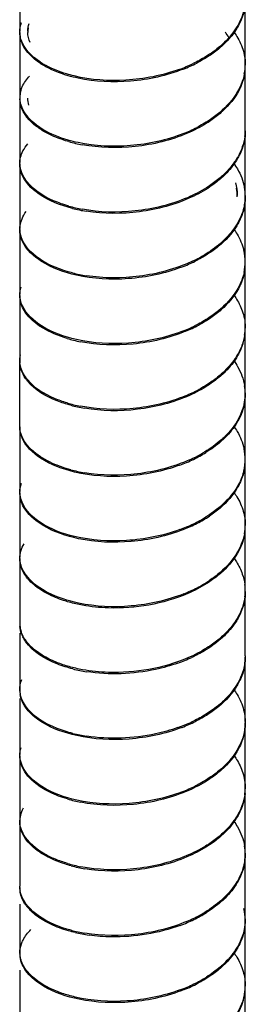
# Model space of a CAD drawing. Units: millimetres. Extents: x 10 to 774, y -963 to 976.
# Drawn here: x 669 to 683, y 705 to 766 of the extents above; entities that cross this region are included whole.
import ezdxf

# ---------------------------------------------------------------- set-up
doc = ezdxf.new("R2010")
doc.units = ezdxf.units.MM
doc.header["$LTSCALE"] = 27.377778
doc.layers.get('0').update_dxf_attribs({"linetype": 'CONTINUOUS'})

msp = doc.modelspace()

# ---------------------------------------------------------------- linework, layer by layer
at = {"color": 7, "linetype": 'Continuous'}
for p, q in [((669.098, 769.05), (669.098, 765.049)), ((683.098, 763.008), (683.098, 767.009)), ((669.098, 764.967), (669.098, 760.966)), ((683.098, 758.925), (683.098, 762.926)), ((669.098, 760.885), (669.098, 756.884)), ((683.098, 754.843), (683.098, 758.844)), ((669.098, 756.802), (669.098, 752.801)), ((683.098, 750.76), (683.098, 754.761)), ((669.098, 752.72), (669.098, 748.719)), ((683.098, 746.678), (683.098, 750.679)), ((669.098, 748.637), (669.098, 744.636)), ((683.098, 742.595), (683.098, 746.596)), ((669.1, 740.486), (669.1, 744.486)), ((683.098, 738.513), (683.098, 742.514)), ((669.098, 740.472), (669.098, 736.471)), ((683.098, 734.43), (683.098, 738.431)), ((669.098, 736.39), (669.098, 732.389)), ((683.098, 730.348), (683.098, 734.349)), ((669.098, 732.307), (669.098, 728.306)), ((683.098, 726.265), (683.098, 730.266)), ((669.098, 727.666), (669.098, 724.224)), ((683.098, 722.183), (683.098, 726.183)), ((669.098, 723.613), (669.098, 720.141)), ((683.098, 718.1), (683.098, 722.101)), ((669.098, 720.06), (669.098, 716.059)), ((683.098, 714.018), (683.098, 718.018)), ((669.098, 715.977), (669.098, 711.976)), ((683.098, 709.935), (683.098, 713.936)), ((669.098, 710.857), (669.098, 707.894)), ((683.098, 705.853), (683.098, 709.853)), ((669.098, 706.76), (669.098, 703.811)), ((683.098, 701.77), (683.098, 705.771))]:
    msp.add_line(p, q, dxfattribs=at)
for centre, radius, start, end in [((671.095, 764.967), 1.496, 169.53189, 173.73876), ((670.78, 764.969), 1.681, 180.07295, 191.24479), ((671.078, 764.969), 1.479, 173.74675, 180.07011), ((678.531, 762.456), 4.175, 31.73625, 37.05854), ((672.95, 766.946), 4.68, 236.34936, 238.86431), ((672.999, 767.109), 4.774, 236.53788, 239.76568), ((673.236, 767.512), 5.242, 239.74275, 241.48145), ((675.644, 771.882), 9.804, 290.0127, 295.41896), ((675.786, 771.469), 9.444, 291.5399, 297.0924), ((679.917, 763.012), 3.181, 348.72884, 359.92697), ((679.931, 762.93), 3.167, 352.13449, 359.93534), ((670.756, 760.888), 1.657, 174.8645, 180.1179), ((670.759, 760.967), 1.66, 180.02714, 184.52712), ((670.793, 760.883), 1.694, 163.61393, 174.80428), ((670.78, 760.889), 1.681, 180.14836, 188.87272), ((670.852, 760.901), 1.754, 188.88961, 195.79333), ((675.786, 767.468), 9.444, 291.5399, 297.0924), ((679.931, 758.929), 3.167, 352.13449, 359.93534), ((674.61, 766.923), 9.083, 254.1857, 259.59986), ((679.584, 754.757), 3.014, 0.07663, 10.1169), ((679.924, 754.762), 3.174, 359.9816, 10.82251), ((674.61, 762.922), 9.083, 254.1857, 259.59986), ((679.851, 754.772), 3.247, 347.33775, 354.76888), ((679.925, 754.764), 3.173, 354.79173, 359.94966), ((674.699, 763.244), 9.497, 255.80768, 261.07408), ((676.109, 758.632), 8.699, 294.71228, 300.59704), ((679.886, 750.676), 3.212, 0.04538, 14.17638), ((675.758, 759.279), 9.508, 290.84805, 296.38964), ((679.874, 750.767), 3.224, 347.3255, 359.88703), ((679.9, 750.681), 3.197, 350.70842, 359.94937), ((674.699, 759.244), 9.497, 255.80768, 261.07408), ((670.741, 748.639), 1.643, 180.04634, 186.67989), ((670.806, 748.647), 1.708, 186.70608, 193.91658), ((675.758, 755.278), 9.508, 290.84805, 296.38964), ((675.908, 754.867), 9.146, 292.39567, 298.09235), ((679.82, 746.611), 3.278, 342.52073, 354.05224), ((679.9, 746.681), 3.197, 350.70842, 359.94937), ((679.92, 746.596), 3.178, 354.12138, 359.99442), ((674.586, 754.589), 8.993, 253.50201, 258.929), ((670.743, 744.638), 1.645, 180.04938, 187.13953), ((675.908, 750.866), 9.146, 292.39567, 298.09235), ((679.9, 742.511), 3.197, 0.05064, 9.29228), ((674.586, 750.588), 8.993, 253.50201, 258.929), ((679.878, 742.518), 3.22, 345.82082, 355.931), ((679.931, 742.512), 3.166, 355.97074, 0.02398), ((674.683, 750.929), 9.427, 255.14171, 260.40896), ((676.247, 746.039), 8.402, 295.61497, 301.66284), ((679.874, 738.425), 3.224, 0.11299, 12.6752), ((675.7, 747.18), 9.668, 290.13559, 295.61273), ((676.072, 746.451), 8.776, 293.98314, 299.84868), ((679.886, 738.515), 3.212, 345.82431, 359.95463), ((679.924, 738.43), 3.174, 349.17819, 0.01841), ((674.683, 746.929), 9.427, 255.14171, 260.40896), ((670.744, 736.388), 1.646, 179.93083, 184.23526), ((670.766, 736.39), 1.667, 184.25719, 191.80407), ((676.247, 742.038), 8.402, 295.61497, 301.66284), ((676.433, 741.63), 8.027, 297.29431, 303.53919), ((675.7, 743.179), 9.668, 290.13559, 295.61273), ((675.844, 742.771), 9.31, 291.66564, 297.29187), ((679.924, 734.429), 3.174, 349.17819, 0.01841), ((679.956, 734.346), 3.142, 352.5697, 0.04669), ((670.762, 732.306), 1.663, 179.96902, 189.34772), ((670.819, 732.317), 1.722, 189.3716, 196.37977), ((675.844, 738.77), 9.31, 291.66564, 297.29187), ((676.433, 737.629), 8.027, 297.29431, 303.53919), ((679.931, 730.262), 3.167, 0.06465, 7.86622), ((679.956, 730.345), 3.142, 352.5697, 0.04669), ((670.753, 728.305), 1.654, 179.94954, 185.21262), ((670.766, 728.223), 1.667, 179.93685, 184.89796), ((670.804, 728.312), 1.705, 185.28283, 196.39987), ((671.015, 728.299), 1.928, 200.82452, 206.18509), ((675.6, 735.167), 9.922, 289.51152, 294.8714), ((679.98, 726.183), 3.118, 355.38008, 0.0013), ((674.707, 734.744), 9.573, 256.03395, 261.26976), ((679.88, 726.193), 3.219, 347.62274, 355.34903), ((670.765, 724.222), 1.665, 179.93512, 183.49479), ((670.773, 724.143), 1.674, 180.04286, 189.68482), ((675.6, 731.166), 9.922, 289.51152, 294.8714), ((675.737, 730.755), 9.565, 291.02678, 296.5291), ((679.927, 722.105), 3.171, 350.99623, 359.93273), ((674.707, 730.743), 9.573, 256.03395, 261.26976), ((670.765, 720.061), 1.666, 180.05904, 187.16741), ((670.819, 720.069), 1.721, 187.19138, 194.31321), ((675.737, 726.754), 9.565, 291.02678, 296.5291), ((679.927, 718.104), 3.171, 350.99623, 359.93273), ((679.937, 718.022), 3.161, 354.41827, 359.94068), ((674.577, 725.963), 8.945, 253.64094, 259.10711), ((670.771, 715.977), 1.672, 166.65339, 179.99965), ((679.935, 713.938), 3.163, 359.9683, 9.69572), ((679.935, 713.939), 3.163, 356.39336, 359.94916), ((674.577, 721.962), 8.945, 253.64094, 259.10711), ((674.671, 722.287), 9.361, 255.27458, 260.58798), ((679.848, 713.947), 3.25, 346.21461, 356.34278), ((670.767, 711.9), 1.668, 180.17346, 187.74846), ((671.638, 712.352), 2.662, 216.72824, 221.89508), ((676.052, 717.919), 8.825, 294.17171, 299.99729), ((676.228, 717.503), 8.447, 295.8088, 301.81607), ((679.899, 709.852), 3.199, 0.02006, 13.06316), ((675.71, 718.564), 9.628, 290.34157, 295.83333), ((679.892, 709.857), 3.205, 349.57697, 359.93063), ((674.671, 718.286), 9.361, 255.27458, 260.58798), ((674.748, 718.598), 9.762, 256.87175, 262.05008), ((670.739, 707.814), 1.64, 180.05279, 184.95603), ((670.754, 707.898), 1.655, 180.15521, 184.12879), ((670.789, 707.819), 1.691, 184.98489, 192.38279), ((675.71, 714.563), 9.628, 290.34157, 295.83333), ((675.857, 714.152), 9.268, 291.87552, 297.51903), ((676.228, 713.502), 8.447, 295.8088, 301.81607), ((679.795, 705.791), 3.304, 341.43679, 352.90764), ((679.892, 705.856), 3.205, 349.57697, 359.93063), ((679.914, 705.772), 3.183, 352.98099, 359.98116)]:
    msp.add_arc(centre, radius, start, end, dxfattribs=at)
for points in [[(683.037, 766.391), (682.994, 766.173), (682.928, 765.958), (682.843, 765.752)], [(682.994, 766.285), (682.938, 766.068), (682.859, 765.855), (682.762, 765.651)], [(669.099, 764.967), (669.099, 765.174), (669.139, 765.384), (669.213, 765.578)], [(669.598, 765.049), (669.598, 765.206), (669.625, 765.365), (669.673, 765.515)], [(669.23, 764.394), (669.146, 764.6), (669.099, 764.826), (669.099, 765.049)], [(669.291, 764.179), (669.218, 764.325), (669.163, 764.482), (669.131, 764.642)], [(669.737, 764.331), (669.65, 764.53), (669.599, 764.75), (669.598, 764.967)], [(681.51, 763.999), (681.299, 763.82), (681.076, 763.654), (680.845, 763.502)], [(680.634, 763.449), (680.381, 763.295), (680.12, 763.154), (679.853, 763.027)], [(680.845, 763.502), (680.601, 763.341), (680.347, 763.195), (680.087, 763.061)], [(682.977, 763.793), (683.056, 763.512), (683.098, 763.218), (683.098, 762.926)], [(683.037, 762.39), (682.994, 762.172), (682.928, 761.957), (682.843, 761.751)], [(683.068, 762.496), (683.038, 762.278), (682.985, 762.062), (682.913, 761.853)], [(669.291, 760.178), (669.189, 760.382), (669.122, 760.609), (669.104, 760.836)], [(669.664, 760.449), (669.622, 760.589), (669.6, 760.738), (669.599, 760.885)], [(681.51, 759.999), (681.299, 759.819), (681.076, 759.653), (680.845, 759.501)], [(681.685, 760.071), (681.484, 759.887), (681.27, 759.716), (681.048, 759.558)], [(680.845, 759.501), (680.601, 759.34), (680.347, 759.194), (680.087, 759.06)], [(683.068, 758.495), (683.038, 758.277), (682.985, 758.061), (682.913, 757.852)], [(683.098, 758.844), (683.098, 758.545), (683.054, 758.243), (682.972, 757.956)], [(669.298, 757.605), (669.379, 757.763), (669.48, 757.912), (669.593, 758.049)], [(682.913, 757.852), (682.837, 757.636), (682.74, 757.426), (682.627, 757.227)], [(682.972, 757.956), (682.909, 757.738), (682.825, 757.526), (682.723, 757.324)], [(669.099, 756.802), (669.098, 757.078), (669.174, 757.359), (669.298, 757.605)], [(669.164, 756.423), (669.122, 756.572), (669.1, 756.729), (669.099, 756.884)], [(669.208, 756.207), (669.138, 756.396), (669.099, 756.6), (669.099, 756.802)], [(669.362, 755.964), (669.278, 756.108), (669.21, 756.263), (669.164, 756.423)], [(681.685, 756.07), (681.484, 755.886), (681.27, 755.715), (681.048, 755.557)], [(681.85, 756.147), (681.66, 755.957), (681.456, 755.782), (681.243, 755.619)], [(682.494, 755.627), (682.562, 755.372), (682.598, 755.106), (682.598, 754.843)], [(683.098, 754.843), (683.098, 754.544), (683.054, 754.243), (682.972, 753.955)], [(669.237, 753.39), (669.304, 753.549), (669.392, 753.7), (669.494, 753.84)], [(682.972, 753.955), (682.909, 753.738), (682.825, 753.525), (682.723, 753.324)], [(683.019, 754.06), (682.97, 753.842), (682.899, 753.628), (682.809, 753.423)], [(669.098, 752.72), (669.098, 752.948), (669.149, 753.18), (669.237, 753.39)], [(669.263, 751.991), (669.16, 752.217), (669.099, 752.471), (669.098, 752.72)], [(669.208, 752.206), (669.138, 752.395), (669.099, 752.6), (669.099, 752.801)], [(680.752, 751.194), (680.504, 751.036), (680.247, 750.892), (679.984, 750.761)], [(681.43, 751.685), (681.215, 751.507), (680.987, 751.344), (680.752, 751.194)], [(683.019, 750.059), (682.97, 749.841), (682.899, 749.627), (682.809, 749.422)], [(683.056, 750.165), (683.02, 749.947), (682.962, 749.731), (682.883, 749.524)], [(669.098, 748.637), (669.098, 748.818), (669.13, 749.002), (669.187, 749.173)], [(669.263, 747.99), (669.16, 748.216), (669.099, 748.47), (669.098, 748.719)], [(669.329, 747.776), (669.25, 747.921), (669.187, 748.076), (669.148, 748.236)], [(681.43, 747.684), (681.215, 747.507), (680.987, 747.343), (680.752, 747.193)], [(681.609, 747.754), (681.403, 747.572), (681.185, 747.404), (680.958, 747.248)], [(682.947, 747.566), (683.045, 747.254), (683.098, 746.923), (683.098, 746.596)], [(680.752, 747.193), (680.504, 747.035), (680.247, 746.891), (679.984, 746.761)], [(680.958, 747.248), (680.719, 747.085), (680.47, 746.935), (680.215, 746.798)], [(682.947, 745.626), (682.879, 745.409), (682.788, 745.198), (682.681, 744.997)], [(683.056, 746.164), (683.02, 745.946), (682.962, 745.73), (682.883, 745.523)], [(682.883, 745.523), (682.802, 745.307), (682.699, 745.098), (682.58, 744.901)], [(669.1, 744.486), (669.093, 744.644), (669.11, 744.803), (669.148, 744.956)], [(669.187, 744.019), (669.137, 744.169), (669.106, 744.328), (669.1, 744.486)], [(669.329, 743.775), (669.218, 743.978), (669.14, 744.204), (669.111, 744.433)], [(669.593, 743.39), (669.493, 743.51), (669.404, 743.639), (669.329, 743.775)], [(681.778, 743.828), (681.583, 743.641), (681.375, 743.468), (681.157, 743.307)], [(680.958, 743.248), (680.719, 743.084), (680.47, 742.934), (680.215, 742.797)], [(681.609, 743.754), (681.403, 743.571), (681.185, 743.403), (680.958, 743.248)], [(683.098, 742.595), (683.098, 742.268), (683.045, 741.937), (682.947, 741.625)], [(682.947, 741.625), (682.879, 741.408), (682.788, 741.197), (682.681, 740.996)], [(683, 741.729), (682.945, 741.511), (682.867, 741.298), (682.772, 741.095)], [(669.237, 739.802), (669.149, 740.013), (669.098, 740.244), (669.098, 740.472)], [(669.187, 740.018), (669.137, 740.168), (669.106, 740.327), (669.1, 740.486)], [(683, 737.729), (682.945, 737.511), (682.867, 737.297), (682.772, 737.094)], [(683.041, 737.834), (683, 737.616), (682.935, 737.401), (682.851, 737.195)], [(669.237, 735.801), (669.149, 736.012), (669.098, 736.243), (669.098, 736.471)], [(669.099, 736.39), (669.099, 736.592), (669.138, 736.796), (669.208, 736.986)], [(669.298, 735.587), (669.224, 735.733), (669.167, 735.889), (669.134, 736.049)], [(681.53, 735.439), (681.32, 735.259), (681.098, 735.093), (680.867, 734.94)], [(682.972, 735.236), (683.054, 734.949), (683.098, 734.647), (683.098, 734.349)], [(683.041, 733.833), (683, 733.615), (682.935, 733.4), (682.851, 733.194)], [(683.072, 733.94), (683.043, 733.721), (682.991, 733.505), (682.92, 733.296)], [(669.164, 732.768), (669.209, 732.929), (669.277, 733.083), (669.362, 733.227)], [(669.298, 731.586), (669.174, 731.832), (669.098, 732.113), (669.099, 732.389)], [(669.099, 732.307), (669.099, 732.463), (669.122, 732.619), (669.164, 732.768)], [(669.593, 731.143), (669.48, 731.279), (669.379, 731.428), (669.298, 731.586)], [(681.53, 731.438), (681.32, 731.258), (681.098, 731.092), (680.867, 730.939)], [(681.703, 731.511), (681.504, 731.326), (681.291, 731.155), (681.07, 730.996)], [(682.913, 731.339), (682.985, 731.131), (683.038, 730.914), (683.068, 730.696)], [(683.072, 729.939), (683.043, 729.72), (682.991, 729.504), (682.92, 729.295)], [(683.098, 730.266), (683.098, 729.974), (683.056, 729.68), (682.977, 729.399)], [(672.999, 729.406), (672.717, 729.458), (672.437, 729.521), (672.161, 729.598)], [(682.92, 729.295), (682.846, 729.079), (682.75, 728.869), (682.637, 728.669)], [(682.977, 729.399), (682.916, 729.182), (682.833, 728.969), (682.733, 728.767)], [(669.213, 727.614), (669.156, 727.763), (669.119, 727.922), (669.106, 728.081)], [(669.454, 727.162), (669.391, 727.253), (669.334, 727.349), (669.285, 727.449)], [(681.703, 727.51), (681.504, 727.325), (681.291, 727.154), (681.07, 726.996)], [(680.562, 726.581), (680.307, 726.429), (680.043, 726.29), (679.773, 726.165)], [(683.098, 726.265), (683.098, 725.973), (683.056, 725.679), (682.977, 725.398)], [(672.999, 725.406), (672.717, 725.457), (672.437, 725.52), (672.161, 725.597)], [(683.024, 725.503), (682.976, 725.285), (682.906, 725.071), (682.817, 724.866)], [(682.977, 725.398), (682.916, 725.181), (682.833, 724.968), (682.733, 724.766)], [(669.099, 724.142), (669.099, 724.365), (669.146, 724.591), (669.23, 724.798)], [(669.213, 723.613), (669.152, 723.775), (669.113, 723.948), (669.103, 724.12)], [(669.269, 723.398), (669.201, 723.545), (669.15, 723.702), (669.123, 723.862)], [(669.454, 723.161), (669.357, 723.301), (669.274, 723.453), (669.213, 723.613)], [(681.45, 723.124), (681.236, 722.946), (681.009, 722.782), (680.775, 722.631)], [(680.562, 722.581), (680.307, 722.428), (680.043, 722.289), (679.773, 722.164)], [(680.775, 722.631), (680.528, 722.473), (680.272, 722.328), (680.01, 722.197)], [(682.994, 722.906), (683.062, 722.644), (683.098, 722.371), (683.098, 722.101)], [(683.098, 722.183), (683.098, 721.955), (683.073, 721.725), (683.024, 721.502)], [(683.024, 721.502), (682.976, 721.284), (682.906, 721.07), (682.817, 720.865)], [(683.059, 721.608), (683.025, 721.39), (682.967, 721.174), (682.891, 720.967)], [(669.099, 720.06), (669.099, 720.236), (669.128, 720.413), (669.182, 720.581)], [(669.269, 719.397), (669.162, 719.628), (669.099, 719.887), (669.099, 720.141)], [(681.45, 719.123), (681.236, 718.945), (681.009, 718.781), (680.775, 718.63)], [(681.627, 719.194), (681.423, 719.011), (681.207, 718.842), (680.981, 718.686)], [(682.94, 719.009), (683.043, 718.691), (683.098, 718.353), (683.098, 718.018)], [(680.775, 718.63), (680.528, 718.472), (680.272, 718.327), (680.01, 718.196)], [(683.059, 717.608), (683.025, 717.389), (682.967, 717.173), (682.891, 716.966)], [(683.083, 717.714), (683.062, 717.496), (683.018, 717.279), (682.953, 717.069)], [(682.891, 716.966), (682.811, 716.75), (682.71, 716.541), (682.592, 716.343)], [(682.953, 717.069), (682.887, 716.852), (682.798, 716.64), (682.692, 716.439)], [(669.144, 716.363), (669.182, 716.523), (669.243, 716.679), (669.321, 716.824)], [(669.152, 715.643), (669.117, 715.778), (669.099, 715.919), (669.099, 716.059)], [(669.192, 715.426), (669.132, 715.603), (669.099, 715.791), (669.099, 715.977)], [(669.337, 715.183), (669.256, 715.327), (669.192, 715.483), (669.152, 715.643)], [(681.627, 715.193), (681.423, 715.01), (681.207, 714.841), (680.981, 714.685)], [(681.796, 715.268), (681.602, 715.081), (681.395, 714.907), (681.179, 714.746)], [(683.098, 714.018), (683.098, 713.697), (683.047, 713.374), (682.953, 713.068)], [(672.058, 713.38), (671.803, 713.455), (671.552, 713.542), (671.306, 713.644)], [(682.953, 713.068), (682.887, 712.851), (682.798, 712.639), (682.692, 712.438)], [(683.005, 713.173), (682.951, 712.955), (682.875, 712.741), (682.781, 712.537)], [(669.192, 711.425), (669.132, 711.602), (669.099, 711.79), (669.099, 711.976)], [(669.894, 710.337), (669.811, 710.412), (669.731, 710.491), (669.657, 710.575)], [(683.098, 709.935), (683.098, 709.679), (683.066, 709.421), (683.005, 709.172)], [(683.005, 709.172), (682.951, 708.954), (682.875, 708.74), (682.781, 708.537)], [(683.045, 709.277), (683.005, 709.059), (682.942, 708.844), (682.86, 708.637)], [(669.098, 707.812), (669.098, 708.009), (669.136, 708.208), (669.202, 708.393)], [(669.306, 706.995), (669.231, 707.14), (669.172, 707.296), (669.137, 707.456)], [(669.894, 706.337), (669.751, 706.465), (669.619, 706.606), (669.505, 706.76)], [(681.55, 706.878), (681.341, 706.697), (681.12, 706.531), (680.89, 706.377)], [(682.966, 706.679), (683.052, 706.386), (683.098, 706.077), (683.098, 705.771)], [(680.89, 706.377), (680.648, 706.215), (680.397, 706.067), (680.139, 705.933)], [(683.045, 705.277), (683.005, 705.058), (682.942, 704.843), (682.86, 704.637)]]:
    msp.add_open_spline(points, degree=3, dxfattribs=at)
for points, knots in [([(682.843, 765.752), (682.777, 765.592), (682.448, 764.929), (681.94, 764.365), (681.51, 763.999)], [0, 0, 0, 0, 0.234945, 1, 1, 1, 1]), ([(682.762, 765.651), (682.707, 765.536), (682.453, 765.064), (682.107, 764.644), (681.815, 764.359)], [0, 0, 0, 0, 0.238766, 1, 1, 1, 1]), ([(682.378, 765.01), (682.447, 764.914), (682.698, 764.537), (682.887, 764.116), (682.977, 763.793)], [0, 0, 0, 0, 0.259968, 1, 1, 1, 1]), ([(670.367, 763.126), (670.232, 763.215), (669.774, 763.554), (669.386, 764.013), (669.23, 764.394)], [0, 0, 0, 0, 0.281437, 1, 1, 1, 1]), ([(670.357, 763.051), (670.237, 763.131), (669.818, 763.439), (669.458, 763.843), (669.291, 764.179)], [0, 0, 0, 0, 0.278094, 1, 1, 1, 1]), ([(681.815, 764.359), (681.729, 764.275), (681.363, 763.939), (680.956, 763.647), (680.634, 763.449)], [0, 0, 0, 0, 0.240619, 1, 1, 1, 1]), ([(672.721, 762.121), (672.513, 762.165), (671.755, 762.353), (671.018, 762.647), (670.531, 762.941)], [0, 0, 0, 0, 0.271785, 1, 1, 1, 1]), ([(672.477, 762.258), (672.316, 762.297), (671.716, 762.459), (671.133, 762.689), (670.734, 762.906)], [0, 0, 0, 0, 0.267209, 1, 1, 1, 1]), ([(669.168, 761.361), (669.191, 761.439), (669.313, 761.768), (669.521, 762.059), (669.703, 762.255)], [0, 0, 0, 0, 0.23394, 1, 1, 1, 1]), ([(679, 762.67), (677.943, 762.284), (675.751, 761.856), (673.522, 762.006), (672.477, 762.258)], [0, 0, 0, 0, 0.511441, 1, 1, 1, 1]), ([(679.254, 762.685), (678.211, 762.272), (676.021, 761.794), (673.783, 761.896), (672.721, 762.121)], [0, 0, 0, 0, 0.50815, 1, 1, 1, 1]), ([(682.843, 761.751), (682.777, 761.591), (682.448, 760.928), (681.94, 760.365), (681.51, 759.999)], [0, 0, 0, 0, 0.234945, 1, 1, 1, 1]), ([(682.913, 761.853), (682.857, 761.692), (682.568, 761.023), (682.093, 760.447), (681.685, 760.071)], [0, 0, 0, 0, 0.23559, 1, 1, 1, 1]), ([(670.706, 758.757), (670.51, 758.865), (669.866, 759.271), (669.312, 759.902), (669.164, 760.424)], [0, 0, 0, 0, 0.292358, 1, 1, 1, 1]), ([(670.531, 758.94), (670.389, 759.026), (669.903, 759.354), (669.479, 759.8), (669.291, 760.178)], [0, 0, 0, 0, 0.281374, 1, 1, 1, 1]), ([(681.048, 759.558), (680.932, 759.476), (680.441, 759.15), (679.914, 758.88), (679.503, 758.705)], [0, 0, 0, 0, 0.241271, 1, 1, 1, 1]), ([(672.721, 758.12), (672.513, 758.164), (671.755, 758.352), (671.018, 758.646), (670.531, 758.94)], [0, 0, 0, 0, 0.271785, 1, 1, 1, 1]), ([(672.135, 758.184), (672.004, 758.221), (671.513, 758.373), (671.037, 758.575), (670.706, 758.757)], [0, 0, 0, 0, 0.265169, 1, 1, 1, 1]), ([(679.254, 758.684), (678.211, 758.271), (676.021, 757.793), (673.783, 757.895), (672.721, 758.12)], [0, 0, 0, 0, 0.50815, 1, 1, 1, 1]), ([(679.503, 758.705), (678.476, 758.265), (676.291, 757.737), (674.048, 757.79), (672.971, 757.989)], [0, 0, 0, 0, 0.504892, 1, 1, 1, 1]), ([(682.627, 757.227), (682.567, 757.123), (682.301, 756.702), (681.964, 756.327), (681.685, 756.07)], [0, 0, 0, 0, 0.239354, 1, 1, 1, 1]), ([(682.723, 757.324), (682.67, 757.22), (682.429, 756.793), (682.114, 756.409), (681.85, 756.147)], [0, 0, 0, 0, 0.239646, 1, 1, 1, 1]), ([(682.376, 756.847), (682.459, 756.731), (682.759, 756.274), (682.966, 755.754), (683.041, 755.358)], [0, 0, 0, 0, 0.261769, 1, 1, 1, 1]), ([(672.371, 754.038), (671.64, 754.223), (670.396, 754.684), (669.401, 755.682), (669.208, 756.207)], [0, 0, 0, 0, 0.574149, 1, 1, 1, 1]), ([(672.135, 754.183), (671.817, 754.273), (670.777, 754.634), (669.756, 755.291), (669.362, 755.964)], [0, 0, 0, 0, 0.297993, 1, 1, 1, 1]), ([(681.048, 755.557), (680.932, 755.475), (680.441, 755.149), (679.914, 754.88), (679.503, 754.704)], [0, 0, 0, 0, 0.241271, 1, 1, 1, 1]), ([(681.243, 755.619), (681.132, 755.534), (680.659, 755.197), (680.147, 754.915), (679.746, 754.73)], [0, 0, 0, 0, 0.240822, 1, 1, 1, 1]), ([(679.503, 754.704), (678.476, 754.264), (676.291, 753.736), (674.048, 753.789), (672.971, 753.988)], [0, 0, 0, 0, 0.504892, 1, 1, 1, 1]), ([(679.746, 754.73), (678.737, 754.264), (676.561, 753.685), (674.316, 753.691), (673.225, 753.863)], [0, 0, 0, 0, 0.501666, 1, 1, 1, 1]), ([(682.809, 753.423), (682.738, 753.263), (682.39, 752.604), (681.87, 752.046), (681.43, 751.685)], [0, 0, 0, 0, 0.234793, 1, 1, 1, 1]), ([(682.723, 753.324), (682.669, 753.217), (682.425, 752.785), (682.105, 752.398), (681.836, 752.132)], [0, 0, 0, 0, 0.239515, 1, 1, 1, 1]), ([(682.378, 752.761), (682.451, 752.659), (682.717, 752.258), (682.913, 751.808), (683, 751.463)], [0, 0, 0, 0, 0.260542, 1, 1, 1, 1]), ([(672.371, 750.037), (671.64, 750.222), (670.396, 750.683), (669.401, 751.681), (669.208, 752.206)], [0, 0, 0, 0, 0.574149, 1, 1, 1, 1]), ([(672.612, 749.897), (671.859, 750.067), (670.571, 750.505), (669.502, 751.466), (669.263, 751.991)], [0, 0, 0, 0, 0.572537, 1, 1, 1, 1]), ([(681.836, 752.132), (681.743, 752.04), (681.343, 751.671), (680.894, 751.355), (680.537, 751.144)], [0, 0, 0, 0, 0.239709, 1, 1, 1, 1]), ([(679.746, 750.729), (678.737, 750.264), (676.561, 749.684), (674.316, 749.69), (673.225, 749.862)], [0, 0, 0, 0, 0.501666, 1, 1, 1, 1]), ([(679.142, 750.393), (678.092, 749.992), (675.901, 749.537), (673.667, 749.66), (672.612, 749.897)], [0, 0, 0, 0, 0.509625, 1, 1, 1, 1]), ([(682.809, 749.422), (682.738, 749.262), (682.39, 748.604), (681.87, 748.045), (681.43, 747.684)], [0, 0, 0, 0, 0.234793, 1, 1, 1, 1]), ([(682.883, 749.524), (682.823, 749.363), (682.515, 748.697), (682.027, 748.125), (681.609, 747.754)], [0, 0, 0, 0, 0.235352, 1, 1, 1, 1]), ([(682.376, 748.681), (682.439, 748.593), (682.673, 748.246), (682.854, 747.862), (682.947, 747.566)], [0, 0, 0, 0, 0.259298, 1, 1, 1, 1]), ([(672.612, 745.897), (671.859, 746.066), (670.571, 746.504), (669.502, 747.466), (669.263, 747.99)], [0, 0, 0, 0, 0.572537, 1, 1, 1, 1]), ([(672.032, 745.966), (671.718, 746.059), (670.697, 746.429), (669.698, 747.101), (669.329, 747.776)], [0, 0, 0, 0, 0.298774, 1, 1, 1, 1]), ([(679.142, 746.392), (678.092, 745.992), (675.901, 745.536), (673.667, 745.659), (672.612, 745.897)], [0, 0, 0, 0, 0.509625, 1, 1, 1, 1]), ([(679.393, 746.411), (678.358, 745.983), (676.171, 745.477), (673.93, 745.552), (672.859, 745.763)], [0, 0, 0, 0, 0.506352, 1, 1, 1, 1]), ([(682.681, 744.997), (682.625, 744.893), (682.373, 744.468), (682.049, 744.088), (681.778, 743.828)], [0, 0, 0, 0, 0.239585, 1, 1, 1, 1]), ([(682.58, 744.901), (682.518, 744.798), (682.24, 744.379), (681.894, 744.007), (681.609, 743.754)], [0, 0, 0, 0, 0.239344, 1, 1, 1, 1]), ([(682.375, 744.6), (682.463, 744.478), (682.778, 743.997), (682.987, 743.445), (683.056, 743.027)], [0, 0, 0, 0, 0.262394, 1, 1, 1, 1]), ([(669.585, 743.319), (669.539, 743.374), (669.377, 743.588), (669.25, 743.831), (669.187, 744.019)], [0, 0, 0, 0, 0.264125, 1, 1, 1, 1]), ([(672.265, 741.818), (671.976, 741.895), (670.999, 742.21), (670.049, 742.753), (669.585, 743.319)], [0, 0, 0, 0, 0.290121, 1, 1, 1, 1]), ([(672.032, 741.965), (671.77, 742.043), (670.88, 742.357), (670.024, 742.871), (669.593, 743.39)], [0, 0, 0, 0, 0.288045, 1, 1, 1, 1]), ([(681.157, 743.307), (681.044, 743.224), (680.563, 742.891), (680.044, 742.614), (679.639, 742.434)], [0, 0, 0, 0, 0.241093, 1, 1, 1, 1]), ([(679.393, 742.41), (678.358, 741.982), (676.171, 741.476), (673.93, 741.551), (672.859, 741.762)], [0, 0, 0, 0, 0.506352, 1, 1, 1, 1]), ([(679.639, 742.434), (678.622, 741.98), (676.442, 741.423), (674.196, 741.45), (673.112, 741.634)], [0, 0, 0, 0, 0.503111, 1, 1, 1, 1]), ([(682.681, 740.996), (682.625, 740.892), (682.373, 740.467), (682.049, 740.087), (681.778, 739.827)], [0, 0, 0, 0, 0.239585, 1, 1, 1, 1]), ([(682.772, 741.095), (682.718, 740.981), (682.47, 740.514), (682.133, 740.098), (681.848, 739.814)], [0, 0, 0, 0, 0.239062, 1, 1, 1, 1]), ([(682.376, 740.515), (682.455, 740.407), (682.736, 739.982), (682.937, 739.5), (683.019, 739.132)], [0, 0, 0, 0, 0.261214, 1, 1, 1, 1]), ([(672.265, 737.817), (671.881, 737.919), (670.687, 738.319), (669.468, 739.177), (669.187, 740.018)], [0, 0, 0, 0, 0.309842, 1, 1, 1, 1]), ([(672.504, 737.675), (671.761, 737.851), (670.492, 738.299), (669.457, 739.278), (669.237, 739.802)], [0, 0, 0, 0, 0.573304, 1, 1, 1, 1]), ([(681.778, 739.827), (681.682, 739.735), (681.268, 739.365), (680.806, 739.05), (680.44, 738.839)], [0, 0, 0, 0, 0.239724, 1, 1, 1, 1]), ([(681.848, 739.814), (681.762, 739.729), (681.393, 739.386), (680.983, 739.089), (680.657, 738.887)], [0, 0, 0, 0, 0.240386, 1, 1, 1, 1]), ([(679.639, 738.433), (678.622, 737.979), (676.442, 737.422), (674.196, 737.449), (673.112, 737.633)], [0, 0, 0, 0, 0.503111, 1, 1, 1, 1]), ([(679.028, 738.103), (677.972, 737.715), (675.781, 737.281), (673.551, 737.427), (672.504, 737.675)], [0, 0, 0, 0, 0.51108, 1, 1, 1, 1]), ([(682.851, 737.195), (682.786, 737.034), (682.461, 736.371), (681.958, 735.805), (681.53, 735.439)], [0, 0, 0, 0, 0.235103, 1, 1, 1, 1]), ([(682.772, 737.094), (682.716, 736.976), (682.459, 736.494), (682.107, 736.066), (681.81, 735.776)], [0, 0, 0, 0, 0.238694, 1, 1, 1, 1]), ([(682.377, 736.432), (682.445, 736.338), (682.693, 735.967), (682.881, 735.554), (682.972, 735.236)], [0, 0, 0, 0, 0.259954, 1, 1, 1, 1]), ([(672.504, 733.674), (671.761, 733.85), (670.492, 734.299), (669.457, 735.277), (669.237, 735.801)], [0, 0, 0, 0, 0.573304, 1, 1, 1, 1]), ([(672.749, 733.538), (671.984, 733.697), (670.67, 734.123), (669.564, 735.064), (669.298, 735.587)], [0, 0, 0, 0, 0.571474, 1, 1, 1, 1]), ([(681.81, 735.776), (681.726, 735.694), (681.368, 735.366), (680.971, 735.081), (680.657, 734.887)], [0, 0, 0, 0, 0.240772, 1, 1, 1, 1]), ([(679.028, 734.103), (677.972, 733.714), (675.781, 733.28), (673.551, 733.426), (672.504, 733.674)], [0, 0, 0, 0, 0.51108, 1, 1, 1, 1]), ([(679.282, 734.118), (678.24, 733.703), (676.051, 733.219), (673.813, 733.316), (672.749, 733.538)], [0, 0, 0, 0, 0.507793, 1, 1, 1, 1]), ([(682.851, 733.194), (682.786, 733.033), (682.461, 732.37), (681.958, 731.805), (681.53, 731.438)], [0, 0, 0, 0, 0.235103, 1, 1, 1, 1]), ([(682.92, 733.296), (682.864, 733.135), (682.58, 732.466), (682.11, 731.887), (681.703, 731.511)], [0, 0, 0, 0, 0.235764, 1, 1, 1, 1]), ([(682.375, 732.352), (682.433, 732.272), (682.648, 731.955), (682.819, 731.607), (682.913, 731.339)], [0, 0, 0, 0, 0.258634, 1, 1, 1, 1]), ([(669.703, 730.937), (669.639, 731.006), (669.413, 731.271), (669.24, 731.586), (669.168, 731.831)], [0, 0, 0, 0, 0.268774, 1, 1, 1, 1]), ([(672.749, 729.537), (672.097, 729.673), (670.948, 730.034), (669.932, 730.735), (669.593, 731.143)], [0, 0, 0, 0, 0.556603, 1, 1, 1, 1]), ([(681.07, 730.996), (680.954, 730.914), (680.466, 730.586), (679.94, 730.315), (679.53, 730.139)], [0, 0, 0, 0, 0.241203, 1, 1, 1, 1]), ([(670.84, 730.108), (670.726, 730.167), (670.316, 730.396), (669.936, 730.687), (669.703, 730.937)], [0, 0, 0, 0, 0.271669, 1, 1, 1, 1]), ([(672.161, 729.598), (672.041, 729.632), (671.589, 729.77), (671.149, 729.949), (670.84, 730.108)], [0, 0, 0, 0, 0.263512, 1, 1, 1, 1]), ([(679.282, 730.117), (678.24, 729.702), (676.051, 729.218), (673.813, 729.315), (672.749, 729.537)], [0, 0, 0, 0, 0.507793, 1, 1, 1, 1]), ([(679.53, 730.139), (677.996, 729.478), (675.724, 729.092), (673.526, 729.311), (672.999, 729.406)], [0, 0, 0, 0, 0.757093, 1, 1, 1, 1]), ([(682.637, 728.669), (682.579, 728.566), (682.316, 728.143), (681.981, 727.767), (681.703, 727.51)], [0, 0, 0, 0, 0.239359, 1, 1, 1, 1]), ([(682.733, 728.767), (682.68, 728.662), (682.443, 728.234), (682.13, 727.85), (681.868, 727.587)], [0, 0, 0, 0, 0.239667, 1, 1, 1, 1]), ([(669.703, 726.936), (669.639, 727.005), (669.413, 727.27), (669.24, 727.585), (669.168, 727.83)], [0, 0, 0, 0, 0.268774, 1, 1, 1, 1]), ([(681.868, 727.587), (681.775, 727.493), (681.372, 727.117), (680.921, 726.796), (680.562, 726.581)], [0, 0, 0, 0, 0.239651, 1, 1, 1, 1]), ([(672.397, 725.453), (672.068, 725.535), (670.984, 725.873), (669.914, 726.499), (669.454, 727.162)], [0, 0, 0, 0, 0.295631, 1, 1, 1, 1]), ([(672.161, 725.597), (671.903, 725.67), (671.015, 725.966), (670.16, 726.446), (669.703, 726.936)], [0, 0, 0, 0, 0.285581, 1, 1, 1, 1]), ([(681.07, 726.996), (680.954, 726.913), (680.466, 726.585), (679.94, 726.314), (679.53, 726.138)], [0, 0, 0, 0, 0.241203, 1, 1, 1, 1]), ([(679.53, 726.138), (677.996, 725.477), (675.724, 725.091), (673.526, 725.31), (672.999, 725.406)], [0, 0, 0, 0, 0.757093, 1, 1, 1, 1]), ([(678.914, 725.815), (678.462, 725.654), (676.625, 725.141), (674.663, 725.063), (673.254, 725.281)], [0, 0, 0, 0, 0.251697, 1, 1, 1, 1]), ([(682.817, 724.866), (682.748, 724.706), (682.405, 724.045), (681.887, 723.487), (681.45, 723.124)], [0, 0, 0, 0, 0.23477, 1, 1, 1, 1]), ([(682.733, 724.766), (682.679, 724.658), (682.432, 724.215), (682.105, 723.82), (681.831, 723.549)], [0, 0, 0, 0, 0.23931, 1, 1, 1, 1]), ([(682.378, 724.183), (682.451, 724.083), (682.713, 723.688), (682.906, 723.245), (682.994, 722.906)], [0, 0, 0, 0, 0.260388, 1, 1, 1, 1]), ([(672.639, 721.314), (671.884, 721.481), (670.59, 721.916), (669.514, 722.874), (669.269, 723.398)], [0, 0, 0, 0, 0.572332, 1, 1, 1, 1]), ([(672.397, 721.452), (672.068, 721.534), (670.984, 721.873), (669.914, 722.498), (669.454, 723.161)], [0, 0, 0, 0, 0.295631, 1, 1, 1, 1]), ([(681.831, 723.549), (681.74, 723.46), (681.347, 723.099), (680.909, 722.789), (680.562, 722.581)], [0, 0, 0, 0, 0.240014, 1, 1, 1, 1]), ([(679.17, 721.827), (678.122, 721.423), (675.931, 720.962), (673.696, 721.08), (672.639, 721.314)], [0, 0, 0, 0, 0.509244, 1, 1, 1, 1]), ([(678.914, 721.814), (678.462, 721.653), (676.625, 721.14), (674.663, 721.062), (673.254, 721.28)], [0, 0, 0, 0, 0.251697, 1, 1, 1, 1]), ([(682.817, 720.865), (682.748, 720.705), (682.405, 720.045), (681.887, 719.486), (681.45, 719.123)], [0, 0, 0, 0, 0.23477, 1, 1, 1, 1]), ([(682.891, 720.967), (682.831, 720.806), (682.529, 720.139), (682.043, 719.566), (681.627, 719.194)], [0, 0, 0, 0, 0.235355, 1, 1, 1, 1]), ([(682.376, 720.104), (682.438, 720.018), (682.668, 719.676), (682.847, 719.299), (682.94, 719.009)], [0, 0, 0, 0, 0.259105, 1, 1, 1, 1]), ([(672.058, 717.381), (671.683, 717.491), (670.531, 717.909), (669.364, 718.808), (669.152, 719.644)], [0, 0, 0, 0, 0.311674, 1, 1, 1, 1]), ([(672.639, 717.313), (671.884, 717.48), (670.59, 717.915), (669.514, 718.874), (669.269, 719.397)], [0, 0, 0, 0, 0.572332, 1, 1, 1, 1]), ([(680.981, 718.686), (680.864, 718.605), (680.367, 718.283), (679.835, 718.017), (679.42, 717.845)], [0, 0, 0, 0, 0.241427, 1, 1, 1, 1]), ([(679.17, 717.826), (678.122, 717.422), (675.931, 716.961), (673.696, 717.079), (672.639, 717.313)], [0, 0, 0, 0, 0.509244, 1, 1, 1, 1]), ([(679.42, 717.845), (678.388, 717.414), (676.201, 716.902), (673.959, 716.972), (672.887, 717.18)], [0, 0, 0, 0, 0.505974, 1, 1, 1, 1]), ([(682.592, 716.343), (682.531, 716.239), (682.256, 715.82), (681.911, 715.448), (681.627, 715.193)], [0, 0, 0, 0, 0.239282, 1, 1, 1, 1]), ([(682.692, 716.439), (682.637, 716.335), (682.387, 715.91), (682.065, 715.529), (681.796, 715.268)], [0, 0, 0, 0, 0.239536, 1, 1, 1, 1]), ([(682.375, 716.022), (682.463, 715.902), (682.772, 715.427), (682.982, 714.883), (683.053, 714.47)], [0, 0, 0, 0, 0.262153, 1, 1, 1, 1]), ([(670.828, 713.784), (670.625, 713.89), (669.958, 714.287), (669.37, 714.902), (669.192, 715.426)], [0, 0, 0, 0, 0.292399, 1, 1, 1, 1]), ([(671.306, 713.644), (671.08, 713.738), (670.326, 714.098), (669.627, 714.662), (669.337, 715.183)], [0, 0, 0, 0, 0.29082, 1, 1, 1, 1]), ([(680.981, 714.685), (680.864, 714.604), (680.367, 714.282), (679.835, 714.017), (679.42, 713.844)], [0, 0, 0, 0, 0.241427, 1, 1, 1, 1]), ([(681.179, 714.746), (681.066, 714.662), (680.587, 714.328), (680.07, 714.05), (679.666, 713.868)], [0, 0, 0, 0, 0.240967, 1, 1, 1, 1]), ([(679.42, 713.844), (678.388, 713.413), (676.201, 712.901), (673.959, 712.971), (672.887, 713.179)], [0, 0, 0, 0, 0.505974, 1, 1, 1, 1]), ([(679.666, 713.868), (678.651, 713.411), (676.471, 712.849), (674.226, 712.87), (673.14, 713.052)], [0, 0, 0, 0, 0.502738, 1, 1, 1, 1]), ([(672.291, 713.233), (672.158, 713.268), (671.657, 713.413), (671.168, 713.607), (670.828, 713.784)], [0, 0, 0, 0, 0.26463, 1, 1, 1, 1]), ([(682.692, 712.438), (682.637, 712.334), (682.387, 711.909), (682.065, 711.528), (681.796, 711.267)], [0, 0, 0, 0, 0.239536, 1, 1, 1, 1]), ([(682.781, 712.537), (682.727, 712.421), (682.477, 711.945), (682.133, 711.52), (681.843, 711.232)], [0, 0, 0, 0, 0.238814, 1, 1, 1, 1]), ([(669.505, 710.76), (669.452, 710.831), (669.267, 711.109), (669.147, 711.432), (669.114, 711.675)], [0, 0, 0, 0, 0.265068, 1, 1, 1, 1]), ([(672.291, 709.232), (671.569, 709.423), (670.339, 709.891), (669.37, 710.902), (669.192, 711.425)], [0, 0, 0, 0, 0.574588, 1, 1, 1, 1]), ([(681.796, 711.267), (681.7, 711.175), (681.289, 710.803), (680.829, 710.487), (680.464, 710.276)], [0, 0, 0, 0, 0.239667, 1, 1, 1, 1]), ([(681.843, 711.232), (681.759, 711.148), (681.399, 710.813), (680.998, 710.522), (680.681, 710.325)], [0, 0, 0, 0, 0.240534, 1, 1, 1, 1]), ([(671.017, 709.608), (670.909, 709.659), (670.511, 709.863), (670.136, 710.118), (669.894, 710.337)], [0, 0, 0, 0, 0.269008, 1, 1, 1, 1]), ([(672.531, 709.091), (672.394, 709.123), (671.877, 709.257), (671.372, 709.439), (671.017, 709.608)], [0, 0, 0, 0, 0.263704, 1, 1, 1, 1]), ([(679.666, 709.868), (678.651, 709.411), (676.471, 708.848), (674.226, 708.87), (673.14, 709.051)], [0, 0, 0, 0, 0.502738, 1, 1, 1, 1]), ([(669.202, 708.393), (669.231, 708.471), (669.374, 708.799), (669.6, 709.086), (669.794, 709.277)], [0, 0, 0, 0, 0.233883, 1, 1, 1, 1]), ([(679.057, 709.536), (677.705, 709.034), (675.762, 708.726), (673.859, 708.865), (673.398, 708.929)], [0, 0, 0, 0, 0.755929, 1, 1, 1, 1]), ([(682.86, 708.637), (682.796, 708.477), (682.474, 707.813), (681.975, 707.246), (681.55, 706.878)], [0, 0, 0, 0, 0.235146, 1, 1, 1, 1]), ([(682.781, 708.537), (682.726, 708.416), (682.466, 707.924), (682.107, 707.488), (681.804, 707.193)], [0, 0, 0, 0, 0.238448, 1, 1, 1, 1]), ([(669.505, 706.76), (669.446, 706.838), (669.244, 707.145), (669.123, 707.51), (669.103, 707.779)], [0, 0, 0, 0, 0.266254, 1, 1, 1, 1]), ([(682.376, 707.855), (682.443, 707.763), (682.688, 707.397), (682.874, 706.992), (682.966, 706.679)], [0, 0, 0, 0, 0.25972, 1, 1, 1, 1]), ([(681.804, 707.193), (681.722, 707.113), (681.373, 706.793), (680.986, 706.514), (680.681, 706.324)], [0, 0, 0, 0, 0.240913, 1, 1, 1, 1]), ([(672.776, 704.954), (672.009, 705.113), (670.691, 705.535), (669.575, 706.472), (669.306, 706.995)], [0, 0, 0, 0, 0.571249, 1, 1, 1, 1]), ([(672.531, 705.09), (672.261, 705.153), (671.323, 705.418), (670.414, 705.867), (669.894, 706.337)], [0, 0, 0, 0, 0.282914, 1, 1, 1, 1]), ([(679.057, 705.535), (678.002, 705.143), (675.811, 704.705), (673.58, 704.844), (672.531, 705.09)], [0, 0, 0, 0, 0.510748, 1, 1, 1, 1]), ([(679.31, 705.551), (678.27, 705.133), (676.081, 704.644), (673.842, 704.735), (672.776, 704.954)], [0, 0, 0, 0, 0.50744, 1, 1, 1, 1]), ([(682.927, 704.739), (682.873, 704.577), (682.592, 703.909), (682.126, 703.328), (681.722, 702.95)], [0, 0, 0, 0, 0.235826, 1, 1, 1, 1]), ([(682.86, 704.637), (682.796, 704.476), (682.474, 703.813), (681.975, 703.245), (681.55, 702.877)], [0, 0, 0, 0, 0.235146, 1, 1, 1, 1])]:
    msp.add_open_spline(points, degree=3, knots=knots, dxfattribs=at)

doc.saveas('drawing.dxf')
